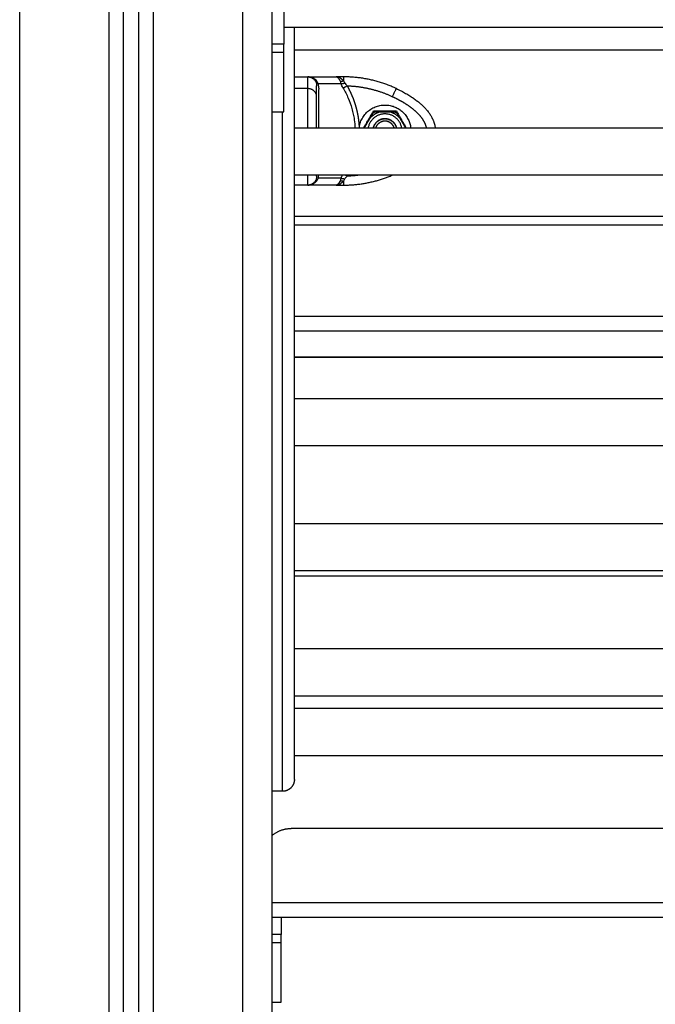
# Model space of a CAD drawing. Units: millimetres. Extents: x 1.7 to 17, y 0.5 to 16.9.
# Drawn here: x 14.2 to 14.4, y 12.8 to 13.1 of the extents above; entities that cross this region are included whole.
import ezdxf

# ---------------------------------------------------------------- set-up
doc = ezdxf.new("R2010")
doc.units = ezdxf.units.MM
doc.layers.add('Make2D$Visible$Curves', color=7, linetype='Continuous')
doc.layers.add('Make2D$Visible$Tangents', color=8, linetype='Continuous')

# ---------------------------------------------------------------- blocks, each defined once
blk = doc.blocks.new('OPSHA_S223')
at = {"layer": 'Make2D$Visible$Curves', "color": 0, "lineweight": -3}
for points, degree in [([(2195.26758, 4883.6085), (2195.26758, 4884.9299), (2195.26758, 4886.2513)], 2), ([(2195.27258, 4886.2513), (2195.27258, 4884.9299), (2195.27258, 4883.6085)], 2), ([(2195.31758, 4883.6085), (2195.31758, 4884.2385), (2195.31758, 4884.8685)], 2), ([(2195.32158, 4884.6585), (2195.71758, 4884.6585), (2196.11358, 4884.6585)], 2), ([(2195.32508, 4884.56113), (2195.32508, 4884.60982), (2195.32508, 4884.6585)], 2), ([(2195.45155, 4884.65075), (2195.38831, 4884.65075), (2195.32508, 4884.65075)], 2), ([(2195.32508, 4884.64175), (2195.32733, 4884.64175), (2195.32958, 4884.64175)], 2), ([(2195.32958, 4884.64175), (2195.33436, 4884.64175), (2195.33915, 4884.64175)], 2), ([(2195.34159, 4884.64175), (2195.34037, 4884.64175), (2195.33915, 4884.64175)], 2), ([(2195.33327, 4884.63798), (2195.33328, 4884.63846), (2195.33321, 4884.63895), (2195.33305, 4884.63945)], 3), ([(2195.31758, 4884.63), (2195.31958, 4884.63), (2195.32158, 4884.63)], 2), ([(2195.34841, 4884.62459), (2195.35005, 4884.62742), (2195.35168, 4884.63025)], 2), ([(2195.34933, 4884.62569), (2195.34995, 4884.62675), (2195.35056, 4884.62782)], 2), ([(2195.35056, 4884.62782), (2195.35087, 4884.62835), (2195.35118, 4884.62889), (2195.35148, 4884.62942)], 3), ([(2195.35168, 4884.63025), (2195.35558, 4884.63025), (2195.35947, 4884.63025)], 2), ([(2195.35435, 4884.63), (2195.35558, 4884.63), (2195.3568, 4884.63)], 2), ([(2195.35947, 4884.63025), (2195.36111, 4884.62742), (2195.36274, 4884.62459)], 2), ([(2195.35967, 4884.62942), (2195.35997, 4884.62889), (2195.36028, 4884.62835), (2195.36059, 4884.62782)], 3), ([(2195.36059, 4884.62782), (2195.36121, 4884.62675), (2195.36182, 4884.62569)], 2), ([(2195.32508, 4884.62459), (2195.38935, 4884.62459), (2195.45362, 4884.62459)], 2), ([(2195.3487, 4884.62459), (2195.34891, 4884.62496), (2195.34912, 4884.62532), (2195.34933, 4884.62569)], 3), ([(2195.36182, 4884.62569), (2195.36203, 4884.62532), (2195.36224, 4884.62496), (2195.36245, 4884.62459)], 3), ([(2195.45153, 4884.60859), (2195.38831, 4884.60859), (2195.32508, 4884.60859)], 2), ([(2195.33258, 4884.60827), (2195.33258, 4884.60833), (2195.33258, 4884.60859)], 2), ([(2195.33305, 4884.60756), (2195.33316, 4884.60791), (2195.33323, 4884.60825), (2195.33326, 4884.60859)], 3), ([(2195.32958, 4884.60525), (2195.32733, 4884.60525), (2195.32508, 4884.60525)], 2), ([(2195.33915, 4884.60525), (2195.33436, 4884.60525), (2195.32958, 4884.60525)], 2), ([(2195.33915, 4884.60525), (2195.34037, 4884.60525), (2195.34159, 4884.60525)], 2), ([(2195.32508, 4884.59479), (2195.38918, 4884.59479), (2195.45328, 4884.59479)], 2), ([(2195.32508, 4884.54737), (2195.32508, 4884.55178), (2195.32508, 4884.55619)], 2), ([(2195.32508, 4884.405), (2195.32508, 4884.47611), (2195.32508, 4884.54721)], 2), ([(2196.11008, 4884.54721), (2195.71758, 4884.54721), (2195.32508, 4884.54721)], 2), ([(2195.32508, 4884.53341), (2195.38935, 4884.53341), (2195.45362, 4884.53341)], 2), ([(2195.45164, 4884.51741), (2195.38836, 4884.51741), (2195.32508, 4884.51741)], 2), ([(2195.32508, 4884.49126), (2195.38935, 4884.49126), (2195.45362, 4884.49126)], 2), ([(2195.4517, 4884.47526), (2195.38839, 4884.47526), (2195.32508, 4884.47526)], 2), ([(2195.32508, 4884.44911), (2195.38935, 4884.44911), (2195.45362, 4884.44911)], 2), ([(2195.45155, 4884.43311), (2195.38831, 4884.43311), (2195.32508, 4884.43311)], 2), ([(2195.32508, 4884.429), (2195.38808, 4884.429), (2195.45107, 4884.429)], 2), ([(2195.45188, 4884.413), (2195.38848, 4884.413), (2195.32508, 4884.413)], 2), ([(2195.32508, 4884.405), (2195.32508, 4884.40375), (2195.32459, 4884.40249), (2195.3236, 4884.40149), (2195.32234, 4884.401), (2195.32108, 4884.401)], 5), ([(2195.32108, 4884.401), (2195.31933, 4884.401), (2195.31758, 4884.401)], 2), ([(2195.31758, 4884.3635), (2195.31758, 4884.37482), (2195.31758, 4884.38614)], 2), ([(2195.46763, 4884.3885), (2195.39583, 4884.3885), (2195.32403, 4884.3885)], 2), ([(2196.11758, 4884.3585), (2195.71758, 4884.3585), (2195.31758, 4884.3585)], 2), ([(2195.31758, 4884.33), (2195.31908, 4884.33), (2195.32058, 4884.33)], 2)]:
    blk.add_open_spline(points, degree=degree, dxfattribs=at)
for points, weights, degree in [([(2195.32158, 4884.70993), (2195.32158, 4884.68135), (2195.32158, 4884.65276)], [1, 0.990429373608, 1], 2), ([(2195.32158, 4884.65), (2195.32158, 4884.65139), (2195.32158, 4884.65276)], [1, 0.99760447413, 1], 2), ([(2195.32158, 4884.63), (2195.32158, 4884.63), (2195.32158, 4884.65)], [1, 0.707106781187, 1], 2), ([(2195.32958, 4884.64175), (2195.33119, 4884.64175), (2195.33208, 4884.64041)], [1, 0.881181636916, 1], 2), ([(2195.35943, 4884.63778), (2195.35383, 4884.64041), (2195.34778, 4884.64175), (2195.34159, 4884.64175)], [1, 0.984025729284, 0.984025729284, 1], 3), ([(2195.33264, 4884.64026), (2195.33221, 4884.64021), (2195.33208, 4884.64041)], [1, 0.95018829605, 1], 2), ([(2195.33243, 4884.63968), (2195.33251, 4884.63946), (2195.33305, 4884.63945)], [1, 0.933438208864, 1], 2), ([(2195.35943, 4884.63778), (2195.36798, 4884.63377), (2195.37195, 4884.6291), (2195.37251, 4884.62459)], [0.606516546095, 0.681912196536, 0.797333347574, 0.952779999207], 3), ([(2195.35435, 4884.63), (2195.35207, 4884.62957), (2195.35056, 4884.62782)], [1, 0.943743623407, 1], 2), ([(2195.3525, 4884.63), (2195.35197, 4884.62975), (2195.35148, 4884.62942)], [1, 0.99664680657, 1], 2), ([(2195.36059, 4884.62782), (2195.35908, 4884.62957), (2195.3568, 4884.63)], [1, 0.943743623407, 1], 2), ([(2195.35967, 4884.62942), (2195.35918, 4884.62975), (2195.35865, 4884.63)], [1, 0.99664680657, 1], 2), ([(2195.34159, 4884.60525), (2195.34725, 4884.60525), (2195.35279, 4884.60638), (2195.35801, 4884.60859)], [1, 0.985387906942, 0.984141886572, 0.996261938893], 3), ([(2195.33208, 4884.60659), (2195.33119, 4884.60525), (2195.32958, 4884.60525)], [1, 0.881181644333, 1], 2), ([(2195.33264, 4884.60674), (2195.33221, 4884.6068), (2195.33208, 4884.60659)], [1, 0.950188298334, 1], 2), ([(2195.34049, 4884.60674), (2195.34098, 4884.6068), (2195.34159, 4884.60659)], [1, 0.95018829843, 1], 2), ([(2195.3408, 4884.60756), (2195.34134, 4884.60755), (2195.34207, 4884.60733)], [1, 0.93343820866, 1], 2), ([(2195.32508, 4884.55619), (2195.32508, 4884.55729), (2195.32508, 4884.56113)], [1, 0.707106781187, 1], 2), ([(2195.32508, 4884.54721), (2195.32508, 4884.54721), (2195.32508, 4884.54737)], [1, 0.990268068742, 1], 2), ([(2195.31758, 4884.4735), (2195.31758, 4884.4785), (2195.31758, 4884.4785)], [1, 0.707106781187, 1], 2), ([(2195.31758, 4884.4635), (2195.31758, 4884.4635), (2195.31758, 4884.4635)], [0.999904466554, 0.999952204006, 1], 2), ([(2195.31758, 4884.38614), (2195.32037, 4884.3885), (2195.32403, 4884.3885)], [0.923925425383, 0.902608956916, 1], 2), ([(2195.31758, 4884.3585), (2195.31758, 4884.3585), (2195.31758, 4884.3635)], [1, 0.707106781187, 1], 2), ([(2195.32058, 4884.3585), (2195.32058, 4884.35563), (2195.32058, 4884.35276)], [0.998261157802, 0.999032843148, 1], 2), ([(2195.32058, 4884.35), (2195.32058, 4884.35139), (2195.32058, 4884.35276)], [1, 0.99760447413, 1], 2), ([(2195.32058, 4884.33), (2195.32058, 4884.33), (2195.32058, 4884.35)], [1, 0.707106781187, 1], 2)]:
    blk.add_rational_spline(points, weights, degree=degree, dxfattribs=at)
for points, degree, knots in [([(2195.33264, 4884.64026), (2195.33249, 4884.64047), (2195.33231, 4884.64068), (2195.33197, 4884.64096), (2195.33185, 4884.64105), (2195.33166, 4884.64118), (2195.33159, 4884.64122), (2195.33148, 4884.64128), (2195.33145, 4884.6413), (2195.3314, 4884.64132), (2195.33138, 4884.64133), (2195.33135, 4884.64135), (2195.33134, 4884.64135), (2195.33132, 4884.64136), (2195.33131, 4884.64137), (2195.33119, 4884.64143), (2195.33106, 4884.64148), (2195.33085, 4884.64155), (2195.33078, 4884.64158), (2195.33066, 4884.64161), (2195.33062, 4884.64162), (2195.33057, 4884.64163), (2195.33055, 4884.64164), (2195.33052, 4884.64164), (2195.33051, 4884.64165), (2195.33049, 4884.64165), (2195.33049, 4884.64165), (2195.33048, 4884.64165), (2195.33047, 4884.64166), (2195.33037, 4884.64168), (2195.33025, 4884.6417), (2195.32995, 4884.64174), (2195.32978, 4884.64175), (2195.32958, 4884.64175)], 3, [0, 0, 0, 0, 0.25, 0.25, 0.375, 0.375, 0.4375, 0.4375, 0.46875, 0.46875, 0.484375, 0.484375, 0.492188, 0.492188, 0.5, 0.5, 0.625, 0.625, 0.6875, 0.6875, 0.71875, 0.71875, 0.734375, 0.734375, 0.742188, 0.742188, 0.746094, 0.746094, 0.75, 0.75, 0.875, 0.875, 1, 1, 1, 1]), ([(2195.33915, 4884.64175), (2195.33923, 4884.64175), (2195.3393, 4884.64174), (2195.33938, 4884.64171), (2195.33941, 4884.6417), (2195.33945, 4884.64168), (2195.33946, 4884.64168), (2195.33948, 4884.64167), (2195.33948, 4884.64167), (2195.33949, 4884.64166), (2195.33949, 4884.64166), (2195.3395, 4884.64166), (2195.3395, 4884.64166), (2195.3395, 4884.64166), (2195.3395, 4884.64166), (2195.33957, 4884.64162), (2195.33963, 4884.64158), (2195.33971, 4884.6415), (2195.33974, 4884.64148), (2195.33978, 4884.64144), (2195.33979, 4884.64142), (2195.33981, 4884.6414), (2195.33982, 4884.6414), (2195.33983, 4884.64139), (2195.33983, 4884.64138), (2195.33984, 4884.64138), (2195.33984, 4884.64137), (2195.33997, 4884.64123), (2195.34009, 4884.64105), (2195.3403, 4884.64068), (2195.3404, 4884.64047), (2195.34049, 4884.64026)], 3, [0, 0, 0, 0, 0.125, 0.125, 0.1875, 0.1875, 0.21875, 0.21875, 0.234375, 0.234375, 0.242188, 0.242188, 0.246094, 0.246094, 0.25, 0.25, 0.375, 0.375, 0.4375, 0.4375, 0.46875, 0.46875, 0.484375, 0.484375, 0.492188, 0.492188, 0.5, 0.5, 0.75, 0.75, 1, 1, 1, 1]), ([(2195.33243, 4884.63968), (2195.33248, 4884.63953), (2195.33252, 4884.63937), (2195.33256, 4884.63906), (2195.33258, 4884.6389), (2195.33258, 4884.63873)], 3, [0, 0, 0, 0, 0.5, 0.5, 1, 1, 1, 1]), ([(2195.33258, 4884.63506), (2195.33258, 4884.63675), (2195.33258, 4884.63768), (2195.33258, 4884.63861), (2195.33258, 4884.63873)], 2, [0, 0, 0, 0.5, 0.5, 1, 1, 1]), ([(2195.33327, 4884.63798), (2195.33325, 4884.63686), (2195.33323, 4884.6357), (2195.33321, 4884.63335), (2195.3332, 4884.63216), (2195.33319, 4884.63094), (2195.33319, 4884.6309), (2195.33319, 4884.63082), (2195.33319, 4884.63078), (2195.33319, 4884.63067), (2195.33319, 4884.63059), (2195.33318, 4884.63036), (2195.33318, 4884.6302), (2195.33318, 4884.62974), (2195.33318, 4884.62943), (2195.33317, 4884.62849), (2195.33317, 4884.62786), (2195.33317, 4884.62636), (2195.33316, 4884.62547), (2195.33316, 4884.62459)], 3, [0, 0, 0, 0, 0.125, 0.125, 0.25, 0.25, 0.2539062, 0.2539062, 0.2578125, 0.2578125, 0.265625, 0.265625, 0.28125, 0.28125, 0.3125, 0.3125, 0.375, 0.375, 0.4623916, 0.4623916, 0.4623916, 0.4623916]), ([(2195.33258, 4884.62459), (2195.33258, 4884.62603), (2195.33258, 4884.62749), (2195.33258, 4884.62832), (2195.33258, 4884.62915), (2195.33258, 4884.62989), (2195.33258, 4884.63061), (2195.33258, 4884.63188), (2195.33258, 4884.63307), (2195.33258, 4884.63411), (2195.33258, 4884.63506)], 2, [0.0690996, 0.0690996, 0.0690996, 0.25, 0.25, 0.375, 0.375, 0.5, 0.5, 0.75, 0.75, 1, 1, 1]), ([(2195.3525, 4884.63), (2195.35276, 4884.63), (2195.35302, 4884.63), (2195.35363, 4884.63), (2195.35399, 4884.63), (2195.35435, 4884.63)], 3, [0, 0, 0, 0, 0.418341, 0.418341, 1, 1, 1, 1]), ([(2195.3568, 4884.63), (2195.35687, 4884.63), (2195.35694, 4884.63), (2195.35756, 4884.63), (2195.35811, 4884.63), (2195.35865, 4884.63)], 3, [0, 0, 0, 0, 0.109211, 0.109211, 1, 1, 1, 1]), ([(2195.33258, 4884.60827), (2195.33258, 4884.60811), (2195.33256, 4884.60795), (2195.33252, 4884.60763), (2195.33248, 4884.60748), (2195.33243, 4884.60733)], 3, [0, 0, 0, 0, 0.5, 0.5, 1, 1, 1, 1]), ([(2195.33243, 4884.60733), (2195.33239, 4884.6072), (2195.33234, 4884.60708), (2195.33222, 4884.60683), (2195.33215, 4884.60671), (2195.33208, 4884.60659)], 3, [0, 0, 0, 0, 0.5, 0.5, 1, 1, 1, 1]), ([(2195.33305, 4884.60756), (2195.33301, 4884.60742), (2195.33295, 4884.60728), (2195.33281, 4884.607), (2195.33273, 4884.60687), (2195.33264, 4884.60674)], 3, [0, 0, 0, 0, 0.5, 0.5, 1, 1, 1, 1]), ([(2195.3408, 4884.60756), (2195.34075, 4884.60742), (2195.3407, 4884.60728), (2195.3406, 4884.607), (2195.34055, 4884.60687), (2195.34049, 4884.60674)], 3, [0, 0, 0, 0, 0.5, 0.5, 1, 1, 1, 1]), ([(2195.34159, 4884.60659), (2195.34168, 4884.60671), (2195.34177, 4884.60683), (2195.34193, 4884.60708), (2195.342, 4884.6072), (2195.34207, 4884.60733)], 3, [0, 0, 0, 0, 0.5, 0.5, 1, 1, 1, 1])]:
    blk.add_open_spline(points, degree=degree, knots=knots, dxfattribs=at)
for points, weights, knots in [([(2195.3469, 4884.62459), (2195.34792, 4884.63272), (2195.35609, 4884.63224), (2195.36335, 4884.63181), (2195.36426, 4884.62459)], [0.997281389064, 0.729029163954, 1, 0.751894725522, 0.955848689492], [0.066357, 0.066357, 0.066357, 13.228033, 13.228033, 25.279075, 25.279075, 25.279075]), ([(2195.36123, 4884.62459), (2195.36033, 4884.62926), (2195.35558, 4884.62926), (2195.35083, 4884.62926), (2195.34993, 4884.62459)], [0.93371126803, 0.745207419889, 1, 0.745223813419, 0.933687012931], [1.175558, 1.175558, 1.175558, 9.036931, 9.036931, 16.897798, 16.897798, 16.897798]), ([(2195.35957, 4884.62459), (2195.35873, 4884.62764), (2195.35558, 4884.62764), (2195.35242, 4884.62764), (2195.35159, 4884.62459)], [0.913612930186, 0.759768978584, 1, 0.759768978584, 0.913612930186], [1.167934, 1.167934, 1.167934, 6.49574, 6.49574, 11.823546, 11.823546, 11.823546]), ([(2195.35947, 4884.62459), (2195.35865, 4884.62755), (2195.35558, 4884.62755), (2195.35251, 4884.62755), (2195.35168, 4884.62459)], [0.912144691163, 0.760922416782, 1, 0.760932020457, 0.912132542687], [1.167478, 1.167478, 1.167478, 6.354037, 6.354037, 11.540387, 11.540387, 11.540387]), ([(2195.35872, 4884.62459), (2195.35794, 4884.62683), (2195.35558, 4884.62683), (2195.35321, 4884.62683), (2195.35244, 4884.62459)], [0.898499497913, 0.772422600981, 1, 0.772422600981, 0.898499497913], [1.164163, 1.164163, 1.164163, 5.220412, 5.220412, 9.276661, 9.276661, 9.276661]), ([(2195.3587, 4884.62459), (2195.35793, 4884.62681), (2195.35558, 4884.62681), (2195.35323, 4884.62681), (2195.35245, 4884.62459)], [0.898198848145, 0.772694402943, 1, 0.772699646393, 0.898193058099], [1.164112, 1.164112, 1.164112, 5.19855, 5.19855, 9.232896, 9.232896, 9.232896])]:
    blk.add_rational_spline(points, weights, degree=2, knots=knots, dxfattribs=at)
at = {"layer": 'Make2D$Visible$Tangents', "color": 0, "lineweight": -3}
for points in [[(2195.23258, 4883.6085), (2195.23258, 4884.9299), (2195.23258, 4886.2513)], [(2195.26258, 4886.2513), (2195.26258, 4884.9299), (2195.26258, 4883.6085)], [(2195.27758, 4883.6085), (2195.27758, 4884.9299), (2195.27758, 4886.2513)], [(2195.30758, 4886.2513), (2195.30758, 4884.9299), (2195.30758, 4883.6085)], [(2195.32158, 4884.65276), (2195.31958, 4884.65276), (2195.31758, 4884.65276)], [(2195.32158, 4884.65), (2195.31958, 4884.65), (2195.31758, 4884.65)], [(2195.32958, 4884.63778), (2195.32733, 4884.63778), (2195.32508, 4884.63778)], [(2195.33305, 4884.63945), (2195.33693, 4884.63945), (2195.3408, 4884.63945)], [(2195.32108, 4884.401), (2195.32108, 4884.5155), (2195.32108, 4884.63)], [(2195.34674, 4884.60859), (2195.34478, 4884.60833), (2195.3428, 4884.60827)], [(2195.34299, 4884.60859), (2195.3429, 4884.60843), (2195.3428, 4884.60827)], [(2195.3408, 4884.60756), (2195.33693, 4884.60756), (2195.33305, 4884.60756)], [(2195.32508, 4884.59189), (2195.39013, 4884.59189), (2195.45518, 4884.59189)], [(2195.32508, 4884.56113), (2195.71758, 4884.56113), (2196.11008, 4884.56113)], [(2195.32508, 4884.55619), (2195.71758, 4884.55619), (2196.11008, 4884.55619)], [(2195.32508, 4884.54737), (2195.71758, 4884.54737), (2196.11008, 4884.54737)], [(2195.45107, 4884.4735), (2195.38808, 4884.4735), (2195.32508, 4884.4735)], [(2195.31758, 4884.3635), (2195.71758, 4884.3635), (2196.11758, 4884.3635)], [(2195.32058, 4884.35276), (2195.31908, 4884.35276), (2195.31758, 4884.35276)], [(2195.32058, 4884.35), (2195.31908, 4884.35), (2195.31758, 4884.35)]]:
    blk.add_open_spline(points, degree=2, dxfattribs=at)
for points, weights, degree in [([(2195.32958, 4884.63778), (2195.32958, 4884.64175), (2195.32958, 4884.64175)], [1, 0.976038593926, 1], 2), ([(2195.34159, 4884.64175), (2195.34159, 4884.64175), (2195.34159, 4884.64041)], [1, 0.881181635808, 1], 2), ([(2195.33258, 4884.63506), (2195.33258, 4884.63778), (2195.32958, 4884.63778)], [1, 0.707106781186, 1], 2), ([(2195.32958, 4884.62459), (2195.32958, 4884.6291), (2195.32958, 4884.63377), (2195.32958, 4884.63778)], [0.952779999207, 0.797333347574, 0.681912196536, 0.606516546095], 3), ([(2195.34049, 4884.64026), (2195.34098, 4884.64021), (2195.34159, 4884.64041)], [1, 0.950188295904, 1], 2), ([(2195.3408, 4884.63945), (2195.34134, 4884.63946), (2195.34207, 4884.63968)], [1, 0.933438208864, 1], 2), ([(2195.3415, 4884.63798), (2195.34201, 4884.63828), (2195.3428, 4884.63873)], [1, 0.909485037038, 1], 2), ([(2195.35816, 4884.63506), (2195.35943, 4884.63778), (2195.35943, 4884.63778)], [1, 0.707106781187, 1], 2), ([(2195.32958, 4884.60525), (2195.32958, 4884.60525), (2195.32958, 4884.60859)], [1, 0.978082054166, 0.996261617491], 2), ([(2195.3428, 4884.60827), (2195.34252, 4884.60844), (2195.34225, 4884.60859)], [1, 0.965392432383, 0.957248638272], 2), ([(2195.34159, 4884.60659), (2195.34159, 4884.60525), (2195.34159, 4884.60525)], [1, 0.881181644485, 1], 2)]:
    blk.add_rational_spline(points, weights, degree=degree, dxfattribs=at)
for points, degree, knots in [([(2195.33915, 4884.64175), (2195.3393, 4884.64175), (2195.33943, 4884.64174), (2195.33965, 4884.64171), (2195.33974, 4884.64169), (2195.33981, 4884.64167), (2195.33982, 4884.64166), (2195.33983, 4884.64166), (2195.33983, 4884.64166), (2195.33984, 4884.64166), (2195.33985, 4884.64166), (2195.33987, 4884.64165), (2195.33989, 4884.64165), (2195.33993, 4884.64163), (2195.33996, 4884.64162), (2195.34004, 4884.64159), (2195.3401, 4884.64157), (2195.34026, 4884.64151), (2195.34036, 4884.64146), (2195.34046, 4884.6414), (2195.34046, 4884.6414), (2195.34048, 4884.64139), (2195.34049, 4884.64139), (2195.34051, 4884.64138), (2195.34052, 4884.64137), (2195.34056, 4884.64134), (2195.34059, 4884.64133), (2195.34067, 4884.64127), (2195.34073, 4884.64124), (2195.34088, 4884.64112), (2195.34098, 4884.64104), (2195.34127, 4884.64079), (2195.34144, 4884.6406), (2195.34159, 4884.64041)], 3, [0, 0, 0, 0, 0.125, 0.125, 0.25, 0.25, 0.253906, 0.253906, 0.257812, 0.257812, 0.265625, 0.265625, 0.28125, 0.28125, 0.3125, 0.3125, 0.375, 0.375, 0.5, 0.5, 0.507812, 0.507812, 0.515625, 0.515625, 0.53125, 0.53125, 0.5625, 0.5625, 0.625, 0.625, 0.75, 0.75, 1, 1, 1, 1]), ([(2195.33208, 4884.64041), (2195.33215, 4884.6403), (2195.33222, 4884.64018), (2195.33234, 4884.63993), (2195.33239, 4884.63981), (2195.33243, 4884.63968)], 3, [0, 0, 0, 0, 0.5, 0.5, 1, 1, 1, 1]), ([(2195.33264, 4884.64026), (2195.33273, 4884.64014), (2195.33281, 4884.64), (2195.33295, 4884.63973), (2195.33301, 4884.63959), (2195.33305, 4884.63945)], 3, [0, 0, 0, 0, 0.5, 0.5, 1, 1, 1, 1]), ([(2195.34049, 4884.64026), (2195.34055, 4884.64014), (2195.3406, 4884.64), (2195.3407, 4884.63973), (2195.34075, 4884.63959), (2195.3408, 4884.63945)], 3, [0, 0, 0, 0, 0.5, 0.5, 1, 1, 1, 1]), ([(2195.3415, 4884.63798), (2195.34134, 4884.63823), (2195.34121, 4884.63848), (2195.34098, 4884.63897), (2195.34088, 4884.63921), (2195.3408, 4884.63945)], 3, [0, 0, 0, 0, 0.5, 0.5, 1, 1, 1, 1]), ([(2195.3415, 4884.63798), (2195.34215, 4884.63688), (2195.34272, 4884.63575), (2195.34371, 4884.63344), (2195.34413, 4884.63225), (2195.34463, 4884.63043), (2195.34478, 4884.62981), (2195.34504, 4884.62857), (2195.34515, 4884.62794), (2195.34536, 4884.6264), (2195.34544, 4884.6255), (2195.34547, 4884.62459)], 3, [0, 0, 0, 0, 0.125, 0.125, 0.25, 0.25, 0.3125, 0.3125, 0.375, 0.375, 0.4643314, 0.4643314, 0.4643314, 0.4643314]), ([(2195.34159, 4884.64041), (2195.34168, 4884.6403), (2195.34177, 4884.64018), (2195.34193, 4884.63993), (2195.342, 4884.63981), (2195.34207, 4884.63968)], 3, [0, 0, 0, 0, 0.5, 0.5, 1, 1, 1, 1]), ([(2195.34207, 4884.63968), (2195.34216, 4884.63953), (2195.34226, 4884.63937), (2195.34251, 4884.63906), (2195.34265, 4884.6389), (2195.3428, 4884.63873)], 3, [0, 0, 0, 0, 0.5, 0.5, 1, 1, 1, 1]), ([(2195.3428, 4884.63873), (2195.34679, 4884.63861), (2195.35067, 4884.63768), (2195.35455, 4884.63675), (2195.35816, 4884.63506)], 2, [0, 0, 0, 0.5, 0.5, 1, 1, 1]), ([(2195.3428, 4884.63873), (2195.34374, 4884.63711), (2195.34448, 4884.63539), (2195.3452, 4884.63368), (2195.34572, 4884.6319), (2195.34624, 4884.6301), (2195.34653, 4884.62826), (2195.34682, 4884.62644), (2195.34689, 4884.62459)], 2, [0, 0, 0, 0.25, 0.25, 0.5, 0.5, 0.75, 0.75, 0.9960034, 0.9960034, 0.9960034]), ([(2195.35816, 4884.63506), (2195.36019, 4884.63411), (2195.36191, 4884.63307), (2195.36387, 4884.63188), (2195.36537, 4884.63061), (2195.36719, 4884.62907), (2195.36824, 4884.62749), (2195.36921, 4884.62603), (2195.36947, 4884.62459)], 2, [0, 0, 0, 0.25, 0.25, 0.5, 0.5, 0.75, 0.75, 0.9309124, 0.9309124, 0.9309124]), ([(2195.3408, 4884.60756), (2195.34088, 4884.60779), (2195.34098, 4884.60804), (2195.34114, 4884.60838), (2195.3412, 4884.60849), (2195.34125, 4884.60859)], 3, [0, 0, 0, 0, 0.5, 0.5, 0.7109235, 0.7109235, 0.7109235, 0.7109235]), ([(2195.3428, 4884.60827), (2195.34265, 4884.60811), (2195.34251, 4884.60795), (2195.34226, 4884.60763), (2195.34216, 4884.60748), (2195.34207, 4884.60733)], 3, [0, 0, 0, 0, 0.5, 0.5, 1, 1, 1, 1]), ([(2195.32958, 4884.60525), (2195.32977, 4884.60525), (2195.32994, 4884.60527), (2195.33017, 4884.6053), (2195.33023, 4884.60531), (2195.33033, 4884.60532), (2195.33036, 4884.60533), (2195.3304, 4884.60534), (2195.33041, 4884.60534), (2195.33043, 4884.60534), (2195.33044, 4884.60535), (2195.33045, 4884.60535), (2195.33045, 4884.60535), (2195.33046, 4884.60535), (2195.33046, 4884.60535), (2195.33063, 4884.60539), (2195.33078, 4884.60543), (2195.33099, 4884.6055), (2195.33105, 4884.60553), (2195.33115, 4884.60557), (2195.33118, 4884.60558), (2195.33123, 4884.6056), (2195.33124, 4884.60561), (2195.33127, 4884.60562), (2195.33127, 4884.60562), (2195.33129, 4884.60563), (2195.33129, 4884.60563), (2195.3316, 4884.60578), (2195.33186, 4884.60595), (2195.33231, 4884.60633), (2195.33249, 4884.60654), (2195.33264, 4884.60674)], 3, [0, 0, 0, 0, 0.125, 0.125, 0.1875, 0.1875, 0.21875, 0.21875, 0.234375, 0.234375, 0.242188, 0.242188, 0.246094, 0.246094, 0.25, 0.25, 0.375, 0.375, 0.4375, 0.4375, 0.46875, 0.46875, 0.484375, 0.484375, 0.492188, 0.492188, 0.5, 0.5, 0.75, 0.75, 1, 1, 1, 1]), ([(2195.34049, 4884.60674), (2195.3404, 4884.60654), (2195.3403, 4884.60633), (2195.34014, 4884.60605), (2195.34009, 4884.60596), (2195.34, 4884.60583), (2195.33997, 4884.60579), (2195.33992, 4884.60573), (2195.33991, 4884.60571), (2195.33988, 4884.60568), (2195.33988, 4884.60567), (2195.33986, 4884.60566), (2195.33986, 4884.60566), (2195.33985, 4884.60565), (2195.33985, 4884.60564), (2195.33979, 4884.60558), (2195.33974, 4884.60553), (2195.33966, 4884.60546), (2195.33963, 4884.60543), (2195.33958, 4884.6054), (2195.33956, 4884.60539), (2195.33954, 4884.60537), (2195.33953, 4884.60537), (2195.33952, 4884.60536), (2195.33952, 4884.60536), (2195.33951, 4884.60536), (2195.33951, 4884.60536), (2195.33951, 4884.60535), (2195.3395, 4884.60535), (2195.33946, 4884.60533), (2195.33941, 4884.60531), (2195.3393, 4884.60527), (2195.33923, 4884.60525), (2195.33915, 4884.60525)], 3, [0, 0, 0, 0, 0.25, 0.25, 0.375, 0.375, 0.4375, 0.4375, 0.46875, 0.46875, 0.484375, 0.484375, 0.492188, 0.492188, 0.5, 0.5, 0.625, 0.625, 0.6875, 0.6875, 0.71875, 0.71875, 0.734375, 0.734375, 0.742188, 0.742188, 0.746094, 0.746094, 0.75, 0.75, 0.875, 0.875, 1, 1, 1, 1]), ([(2195.34159, 4884.60659), (2195.34144, 4884.6064), (2195.34127, 4884.60622), (2195.34089, 4884.60588), (2195.34068, 4884.60573), (2195.34044, 4884.6056), (2195.34044, 4884.60559), (2195.34043, 4884.60559), (2195.34042, 4884.60558), (2195.3404, 4884.60557), (2195.34039, 4884.60557), (2195.34035, 4884.60555), (2195.34033, 4884.60554), (2195.34026, 4884.6055), (2195.3402, 4884.60548), (2195.34005, 4884.60541), (2195.33993, 4884.60537), (2195.33981, 4884.60534), (2195.33981, 4884.60534), (2195.3398, 4884.60534), (2195.3398, 4884.60534), (2195.33979, 4884.60534), (2195.33979, 4884.60534), (2195.33978, 4884.60533), (2195.33977, 4884.60533), (2195.33974, 4884.60532), (2195.33972, 4884.60532), (2195.33965, 4884.6053), (2195.3396, 4884.60529), (2195.33943, 4884.60527), (2195.3393, 4884.60525), (2195.33915, 4884.60525)], 3, [0, 0, 0, 0, 0.25, 0.25, 0.5, 0.5, 0.507812, 0.507812, 0.515625, 0.515625, 0.53125, 0.53125, 0.5625, 0.5625, 0.625, 0.625, 0.75, 0.75, 0.753906, 0.753906, 0.757812, 0.757812, 0.765625, 0.765625, 0.78125, 0.78125, 0.8125, 0.8125, 0.875, 0.875, 1, 1, 1, 1])]:
    blk.add_open_spline(points, degree=degree, knots=knots, dxfattribs=at)

msp = doc.modelspace()

# ---------------------------------------------------------------- block references
msp.add_blockref('OPSHA_S223', (-2181.05813, -4871.55573))

doc.saveas('drawing.dxf')
